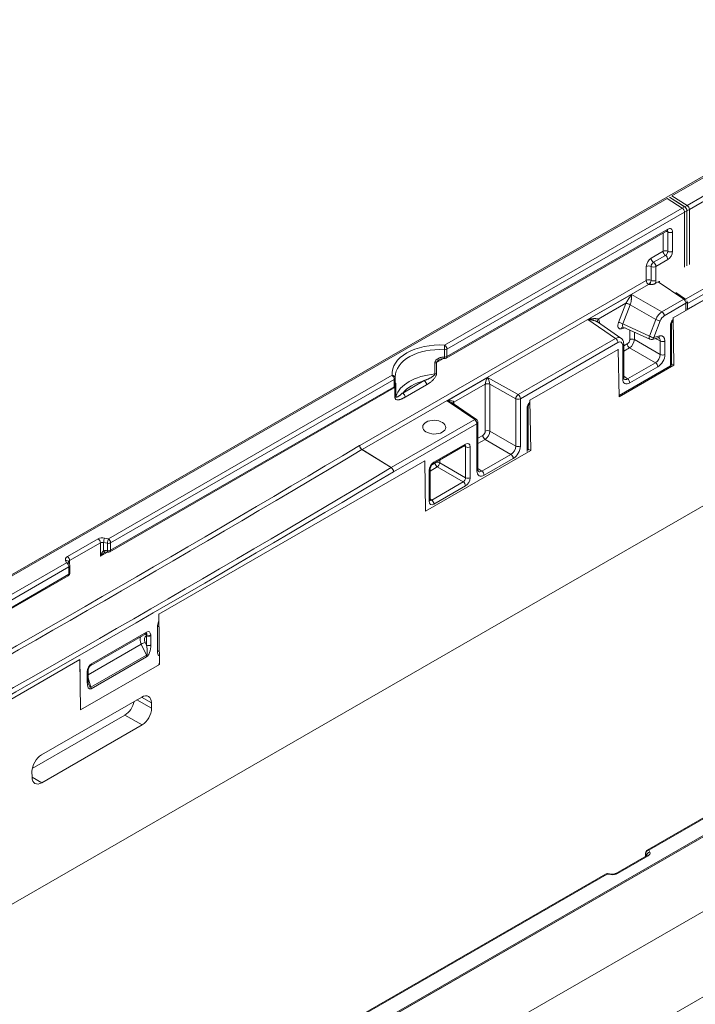
# Model space of a CAD drawing. Units: millimetres. Extents: x -8820 to 9071, y -8420 to 2324.
# Drawn here: x -8714 to -8582, y 317 to 509 of the extents above; entities that cross this region are included whole.
import ezdxf

# ---------------------------------------------------------------- set-up
doc = ezdxf.new("R2010")
doc.units = ezdxf.units.MM
doc.layers.add('SICHTBAR', color=7, linetype='Continuous', lineweight=0)

msp = doc.modelspace()

# ---------------------------------------------------------------- linework, layer by layer
at = {"layer": 'SICHTBAR', "color": 7, "lineweight": 0}
for p, q in [((-8353.71, 609.22), (-8820.41, 340.466)), ((-8820.401, 340.466), (-8353.71, 609.215)), ((-8353.939, 608.8), (-8586.351, 474.963)), ((-8353.939, 608.8), (-8586.351, 474.963)), ((-8805.772, 284.51), (-8343.749, 550.571)), ((-8708.395, 275.966), (-8241.704, 544.715)), ((-8241.695, 544.715), (-8708.395, 275.96)), ((-8241.695, 530.146), (-8708.395, 261.392)), ((-8253.195, 506.841), (-8692.237, 254.013)), ((-8536.95, 499.817), (-8583.386, 473.076)), ((-8582.944, 472.282), (-8536.507, 499.023)), ((-8587.293, 474.42), (-8819.705, 340.583)), ((-8587.293, 474.42), (-8819.705, 340.583)), ((-8587.293, 474.42), (-8584.329, 472.533)), ((-8587.293, 474.42), (-8584.329, 472.533)), ((-8586.817, 474.694), (-8586.827, 474.689)), ((-8586.827, 474.689), (-8583.862, 472.802)), ((-8586.817, 474.694), (-8583.853, 472.807)), ((-8586.817, 474.683), (-8586.817, 474.694)), ((-8586.351, 474.963), (-8583.386, 473.076)), ((-8586.351, 474.963), (-8583.386, 473.076)), ((-8583.386, 473.076), (-8583.853, 472.807)), ((-8584.329, 472.533), (-8630.765, 445.792)), ((-8630.323, 444.999), (-8583.887, 471.74)), ((-8583.862, 472.802), (-8584.329, 472.533)), ((-8583.887, 471.74), (-8583.42, 472.008)), ((-8583.887, 471.74), (-8583.887, 460.981)), ((-8583.887, 471.74), (-8583.887, 460.981)), ((-8583.42, 472.008), (-8583.42, 461.25)), ((-8583.411, 472.014), (-8582.944, 472.282)), ((-8583.411, 472.014), (-8583.411, 461.255)), ((-8582.944, 472.282), (-8582.944, 461.524)), ((-8582.944, 461.524), (-8582.944, 472.282)), ((-8587.291, 468.115), (-8630.46, 443.256)), ((-8587.153, 468.418), (-8630.323, 443.559)), ((-8588.087, 467.657), (-8588.087, 464.1)), ((-8587.153, 464.1), (-8587.153, 467.877)), ((-8586.22, 464.1), (-8586.22, 467.877)), ((-8588.087, 464.1), (-8590.42, 462.756)), ((-8589.954, 461.948), (-8587.62, 463.291)), ((-8589.487, 461.139), (-8587.153, 462.483)), ((-8591.354, 461.139), (-8591.354, 458.423)), ((-8590.42, 458.423), (-8590.42, 461.139)), ((-8589.487, 458.423), (-8589.487, 461.139)), ((-8586.089, 451.119), (-8569.212, 460.838)), ((-8583.669, 454.74), (-8572.656, 461.082)), ((-8572.083, 460.364), (-8583.284, 453.914)), ((-8591.354, 458.423), (-8647.352, 426.175)), ((-8589.02, 458.133), (-8589.621, 457.787)), ((-8589.02, 458.133), (-8584.051, 454.744)), ((-8583.284, 452.773), (-8572.083, 459.223)), ((-8646.902, 425.377), (-8590.903, 457.624)), ((-8590.903, 457.624), (-8590.871, 457.604)), ((-8585.568, 456.036), (-8583.696, 454.759)), ((-8594.218, 455.677), (-8602.747, 450.765)), ((-8600.746, 450.859), (-8595.329, 453.979)), ((-8595.347, 453.933), (-8596.794, 450.203)), ((-8594.218, 455.677), (-8588.294, 452.3)), ((-8584.051, 454.744), (-8588.294, 452.3)), ((-8587.844, 451.502), (-8583.601, 453.945)), ((-8583.601, 453.945), (-8583.601, 452.59)), ((-8583.284, 453.914), (-8583.284, 452.773)), ((-8595.948, 449.911), (-8594.501, 453.641)), ((-8594.501, 453.641), (-8589.498, 450.789)), ((-8583.408, 452.844), (-8583.284, 452.773)), ((-8602.747, 450.765), (-8597.352, 447.085)), ((-8600.921, 450.294), (-8596.309, 447.147)), ((-8589.498, 450.789), (-8590.756, 447.545)), ((-8589.91, 447.253), (-8588.652, 450.498)), ((-8586.089, 451.119), (-8586.122, 451.138)), ((-8585.951, 441.867), (-8586.089, 451.119)), ((-8596.228, 448.949), (-8595.515, 449.138)), ((-8590.756, 447.545), (-8595.948, 449.911)), ((-8595.867, 449.299), (-8590.651, 446.921)), ((-8594.597, 448.72), (-8594.597, 446.837)), ((-8593.688, 446.851), (-8593.688, 448.306)), ((-8586.635, 449.529), (-8586.635, 441.703)), ((-8586.441, 449.798), (-8586.441, 441.972)), ((-8597.352, 447.085), (-8616.404, 436.113)), ((-8615.954, 435.315), (-8596.901, 446.286)), ((-8588.627, 443.935), (-8593.688, 446.851)), ((-8589.052, 447.192), (-8590.207, 446.884)), ((-8588.755, 447.561), (-8589.91, 447.253)), ((-8589.603, 447.045), (-8588.627, 446.582)), ((-8588.627, 446.582), (-8588.627, 443.935)), ((-8587.719, 443.949), (-8587.719, 446.596)), ((-8630.815, 444.888), (-8630.815, 443.448)), ((-8630.323, 443.559), (-8630.323, 444.999)), ((-8614.091, 434.994), (-8596.823, 444.938)), ((-8596.823, 444.938), (-8596.856, 444.957)), ((-8596.823, 444.938), (-8596.685, 435.686)), ((-8595.968, 445.745), (-8595.968, 439.199)), ((-8595.063, 446.03), (-8595.775, 445.62)), ((-8595.775, 446.014), (-8595.775, 439.467)), ((-8595.775, 444.572), (-8594.62, 445.237)), ((-8594.62, 445.237), (-8589.559, 442.321)), ((-8632.675, 442.3), (-8632.675, 440.142)), ((-8632.316, 442.407), (-8631.006, 443.162)), ((-8632.316, 440.248), (-8632.316, 442.407)), ((-8589.559, 442.321), (-8595.012, 439.181)), ((-8586.635, 441.703), (-8596.688, 435.914)), ((-8596.685, 435.686), (-8585.951, 441.867)), ((-8594.57, 438.387), (-8589.117, 441.527)), ((-8585.951, 441.867), (-8586.441, 442.149)), ((-8641.031, 439.881), (-8696.46, 407.961)), ((-8696.017, 407.168), (-8640.589, 439.087)), ((-8640.589, 439.087), (-8640.589, 437.647)), ((-8640.397, 439.397), (-8640.402, 439.582)), ((-8640.395, 437.916), (-8640.395, 439.356)), ((-8634.76, 438.839), (-8638.951, 436.425)), ((-8622.396, 439.45), (-8630.282, 434.909)), ((-8622.396, 439.45), (-8616.404, 436.113)), ((-8595.012, 439.181), (-8595.775, 439.717)), ((-8640.726, 437.344), (-8696.155, 405.425)), ((-8640.589, 437.647), (-8696.017, 405.728)), ((-8640.462, 437.627), (-8640.462, 435.558)), ((-8640.278, 435.764), (-8640.278, 437.922)), ((-8638.485, 435.617), (-8634.294, 438.03)), ((-8628.946, 434.62), (-8622.831, 438.142)), ((-8622.831, 438.106), (-8622.831, 428.959)), ((-8621.923, 428.973), (-8621.923, 438.119)), ((-8621.923, 438.119), (-8616.862, 435.301)), ((-8630.282, 434.909), (-8624.887, 431.228)), ((-8616.862, 435.301), (-8616.862, 426.057)), ((-8615.954, 426.071), (-8615.954, 435.315)), ((-8614.091, 434.994), (-8614.123, 435.013)), ((-8613.944, 425.198), (-8614.091, 434.994)), ((-8629.31, 434.503), (-8624.531, 431.244)), ((-8628.946, 434.255), (-8628.946, 434.584)), ((-8614.636, 433.404), (-8614.636, 425.006)), ((-8614.443, 433.673), (-8614.443, 425.274)), ((-8624.887, 431.228), (-8641.174, 421.849)), ((-8640.724, 421.051), (-8624.436, 430.43)), ((-8624.436, 430.43), (-8624.436, 421.186)), ((-8624.243, 430.698), (-8624.243, 421.455)), ((-8616.862, 426.057), (-8621.923, 428.973)), ((-8623.297, 428.152), (-8624.243, 427.607)), ((-8624.243, 426.559), (-8622.855, 427.359)), ((-8622.855, 427.359), (-8617.794, 424.443)), ((-8646.91, 425.372), (-8646.902, 425.377)), ((-8646.91, 425.372), (-8641.182, 421.844)), ((-8641.174, 421.849), (-8646.902, 425.377)), ((-8634.479, 413.373), (-8613.944, 425.198)), ((-8632.976, 422.617), (-8626.824, 426.16)), ((-8626.686, 426.463), (-8632.838, 422.92)), ((-8626.994, 426.061), (-8626.662, 425.908)), ((-8626.662, 425.908), (-8626.662, 419.875)), ((-8625.754, 419.888), (-8625.754, 425.922)), ((-8613.944, 425.198), (-8614.443, 425.485)), ((-8686.623, 393.226), (-8634.625, 423.169)), ((-8634.625, 423.169), (-8634.658, 423.188)), ((-8634.625, 423.169), (-8634.479, 413.373)), ((-8631.724, 422.79), (-8631.724, 423.338)), ((-8617.794, 424.443), (-8623.481, 421.168)), ((-8623.038, 420.375), (-8617.352, 423.649)), ((-8633.77, 421.306), (-8633.77, 415.272)), ((-8633.577, 421.184), (-8632.19, 421.983)), ((-8633.577, 415.541), (-8633.577, 421.575)), ((-8632.632, 422.777), (-8633.156, 422.475)), ((-8632.632, 422.815), (-8632.632, 422.777)), ((-8632.19, 421.983), (-8627.128, 419.068)), ((-8626.662, 419.875), (-8631.724, 422.79)), ((-8623.481, 421.168), (-8624.243, 421.705)), ((-8627.128, 419.068), (-8633.28, 415.525)), ((-8632.838, 414.731), (-8626.686, 418.274)), ((-8633.28, 415.525), (-8633.577, 415.733)), ((-8708.166, 276.352), (-8475.754, 410.189)), ((-8475.754, 410.189), (-8708.166, 276.352)), ((-8698.471, 407.935), (-8704.465, 404.483)), ((-8696.46, 407.961), (-8697.196, 408.103)), ((-8704.023, 403.689), (-8698.028, 407.141)), ((-8698.028, 404.566), (-8698.028, 407.141)), ((-8697.391, 407.211), (-8696.655, 407.069)), ((-8697.391, 405.599), (-8697.391, 407.211)), ((-8696.655, 407.069), (-8696.655, 405.63)), ((-8696.017, 405.728), (-8696.017, 407.168)), ((-8698.028, 404.566), (-8696.66, 405.354)), ((-8704.61, 403.268), (-8760.039, 371.349)), ((-8759.596, 370.555), (-8704.168, 402.474)), ((-8704.807, 403.72), (-8704.61, 403.268)), ((-8704.029, 403.007), (-8704.227, 403.459)), ((-8704.168, 402.474), (-8704.168, 401.034)), ((-8704.023, 402.992), (-8704.023, 403.689)), ((-8703.974, 401.303), (-8703.974, 402.743)), ((-8704.305, 400.731), (-8759.734, 368.812)), ((-8704.168, 401.034), (-8759.596, 369.115)), ((-8686.623, 393.226), (-8686.656, 393.245)), ((-8686.476, 383.429), (-8686.623, 393.226)), ((-8686.846, 390.743), (-8686.846, 385.933)), ((-8699.908, 383.227), (-8689.164, 389.414)), ((-8689.027, 389.717), (-8699.771, 383.531)), ((-8689.019, 388.976), (-8689.019, 387.169)), ((-8688.174, 387.211), (-8688.174, 389.019)), ((-8700.431, 381.382), (-8690.056, 387.357)), ((-8690.056, 387.357), (-8689.041, 385.22)), ((-8689.019, 387.169), (-8689.274, 387.705)), ((-8689.041, 385.22), (-8699.881, 378.977)), ((-8699.819, 378.671), (-8688.979, 384.914)), ((-8754.022, 354.414), (-8702.024, 384.357)), ((-8702.024, 384.357), (-8702.056, 384.376)), ((-8702.024, 384.357), (-8701.877, 374.56)), ((-8701.877, 374.56), (-8686.476, 383.429)), ((-8686.476, 383.429), (-8686.656, 383.532)), ((-8701.952, 379.545), (-8701.952, 382.044)), ((-8700.624, 381.849), (-8700.624, 380.041)), ((-8700.427, 382.218), (-8700.431, 382.118)), ((-8700.431, 380.31), (-8700.431, 382.118)), ((-8699.881, 378.977), (-8700.431, 380.765)), ((-8535.726, 379.083), (-8591.155, 347.164)), ((-8590.85, 347.145), (-8535.421, 379.064)), ((-8709.551, 365.75), (-8689.95, 377.037)), ((-8688.05, 375.935), (-8689.957, 377.033)), ((-8688.034, 374.847), (-8690.894, 376.494)), ((-8688.05, 375.935), (-8688.034, 374.847)), ((-8711.328, 363.106), (-8693.227, 373.529)), ((-8689.868, 371.595), (-8693.227, 373.529)), ((-8689.868, 371.595), (-8709.469, 360.307)), ((-8711.368, 361.409), (-8711.385, 362.498)), ((-8709.469, 360.307), (-8711.368, 361.401)), ((-8591.485, 345.955), (-8591.485, 346.592)), ((-8591.463, 345.968), (-8591.463, 346.493)), ((-8591.463, 346.493), (-8591.266, 346.098)), ((-8590.652, 346.749), (-8590.85, 347.145)), ((-8591.299, 346.062), (-8597.294, 342.61)), ((-8596.989, 342.591), (-8590.994, 346.043)), ((-8591.266, 346.098), (-8591.266, 346.083)), ((-8599.305, 342.47), (-8654.734, 310.551)), ((-8654.429, 310.532), (-8599, 342.451)), ((-8599, 342.451), (-8598.264, 342.366)), ((-8598.163, 342.469), (-8598.9, 342.554))]:
    msp.add_line(p, q, dxfattribs=at)
at = {"layer": 'SICHTBAR', "color": 7, "lineweight": 0, "flags": 128}
for points in [[(-8587.199, 468.154), (-8587.205, 468.153), (-8587.224, 468.147), (-8587.291, 468.115)], [(-8589.621, 457.787), (-8589.658, 457.767), (-8589.697, 457.748), (-8589.74, 457.729), (-8589.785, 457.712), (-8589.835, 457.695), (-8589.888, 457.68), (-8589.944, 457.665), (-8590.001, 457.652), (-8590.058, 457.642), (-8590.116, 457.632), (-8590.173, 457.625), (-8590.229, 457.619), (-8590.285, 457.613), (-8590.34, 457.61), (-8590.393, 457.607), (-8590.446, 457.604), (-8590.498, 457.603), (-8590.551, 457.602), (-8590.604, 457.601), (-8590.657, 457.601), (-8590.71, 457.602), (-8590.763, 457.602), (-8590.817, 457.603), (-8590.871, 457.604)], [(-8594.218, 455.677), (-8594.264, 455.619), (-8594.309, 455.559), (-8594.355, 455.497), (-8594.401, 455.434), (-8594.447, 455.37), (-8594.493, 455.304), (-8594.539, 455.237), (-8594.585, 455.169), (-8594.631, 455.099), (-8594.678, 455.028), (-8594.724, 454.956), (-8594.77, 454.884), (-8594.817, 454.81), (-8594.863, 454.735), (-8594.91, 454.659), (-8594.957, 454.583), (-8595.003, 454.506), (-8595.05, 454.429), (-8595.096, 454.352), (-8595.143, 454.276), (-8595.19, 454.2), (-8595.236, 454.124), (-8595.283, 454.051), (-8595.329, 453.979)], [(-8594.487, 453.676), (-8594.455, 453.763), (-8594.426, 453.853), (-8594.4, 453.945), (-8594.377, 454.038), (-8594.356, 454.131), (-8594.338, 454.225), (-8594.322, 454.318), (-8594.308, 454.41), (-8594.295, 454.502), (-8594.284, 454.593), (-8594.274, 454.682), (-8594.266, 454.769), (-8594.258, 454.856), (-8594.252, 454.94), (-8594.246, 455.023), (-8594.241, 455.104), (-8594.237, 455.183), (-8594.233, 455.26), (-8594.23, 455.335), (-8594.227, 455.408), (-8594.224, 455.479), (-8594.222, 455.547), (-8594.22, 455.613), (-8594.218, 455.677)], [(-8600.746, 450.859), (-8600.795, 450.876), (-8600.849, 450.892), (-8600.91, 450.905), (-8600.974, 450.917), (-8601.043, 450.927), (-8601.116, 450.935), (-8601.192, 450.941), (-8601.271, 450.946), (-8601.353, 450.948), (-8601.437, 450.948), (-8601.523, 450.947), (-8601.611, 450.943), (-8601.701, 450.938), (-8601.792, 450.931), (-8601.884, 450.922), (-8601.978, 450.911), (-8602.072, 450.899), (-8602.167, 450.885), (-8602.263, 450.869), (-8602.359, 450.852), (-8602.456, 450.832), (-8602.553, 450.812), (-8602.65, 450.789), (-8602.747, 450.765)], [(-8602.747, 450.765), (-8602.661, 450.763), (-8602.576, 450.76), (-8602.491, 450.755), (-8602.406, 450.748), (-8602.321, 450.74), (-8602.237, 450.73), (-8602.153, 450.718), (-8602.07, 450.705), (-8601.987, 450.69), (-8601.905, 450.674), (-8601.825, 450.656), (-8601.745, 450.637), (-8601.666, 450.616), (-8601.588, 450.594), (-8601.512, 450.57), (-8601.438, 450.545), (-8601.365, 450.518), (-8601.294, 450.49), (-8601.225, 450.46), (-8601.159, 450.429), (-8601.095, 450.397), (-8601.034, 450.364), (-8600.976, 450.329), (-8600.921, 450.294)], [(-8586.209, 450.465), (-8586.262, 450.377), (-8586.31, 450.286), (-8586.351, 450.194), (-8586.385, 450.103), (-8586.411, 450.015), (-8586.428, 449.933), (-8586.438, 449.86), (-8586.441, 449.798)], [(-8595.867, 449.299), (-8595.92, 449.315), (-8595.941, 449.316)], [(-8596.309, 447.147), (-8596.172, 447.037), (-8596.056, 446.91), (-8595.962, 446.77), (-8595.89, 446.624), (-8595.837, 446.473), (-8595.801, 446.321), (-8595.781, 446.167), (-8595.775, 446.014)], [(-8588.926, 447.201), (-8588.931, 447.203), (-8588.95, 447.205), (-8588.99, 447.204), (-8589.052, 447.192)], [(-8630.815, 443.448), (-8630.916, 443.448), (-8631.017, 443.443), (-8631.118, 443.434), (-8631.219, 443.421), (-8631.319, 443.403), (-8631.418, 443.382), (-8631.516, 443.356), (-8631.613, 443.327), (-8631.708, 443.293), (-8631.802, 443.255), (-8631.894, 443.214), (-8631.983, 443.168), (-8632.07, 443.118), (-8632.155, 443.065), (-8632.236, 443.006), (-8632.314, 442.944), (-8632.387, 442.877), (-8632.454, 442.806), (-8632.516, 442.73), (-8632.569, 442.65), (-8632.614, 442.566), (-8632.647, 442.479), (-8632.668, 442.39), (-8632.675, 442.3)], [(-8632.316, 442.407), (-8632.315, 442.427), (-8632.312, 442.448), (-8632.305, 442.47), (-8632.297, 442.492), (-8632.286, 442.514), (-8632.274, 442.536), (-8632.259, 442.559), (-8632.242, 442.581), (-8632.224, 442.604), (-8632.204, 442.627), (-8632.183, 442.649), (-8632.161, 442.671), (-8632.137, 442.693), (-8632.112, 442.715), (-8632.086, 442.736), (-8632.06, 442.758), (-8632.032, 442.779), (-8632.004, 442.799), (-8631.975, 442.82), (-8631.945, 442.84), (-8631.915, 442.859), (-8631.884, 442.879), (-8631.852, 442.898), (-8631.82, 442.916)], [(-8630.804, 443.168), (-8631.072, 443.155), (-8631.338, 443.107), (-8631.592, 443.026), (-8631.82, 442.917)], [(-8632.675, 440.142), (-8632.684, 440.082), (-8632.71, 440.017), (-8632.752, 439.951), (-8632.807, 439.884), (-8632.872, 439.818), (-8632.945, 439.754), (-8633.025, 439.691), (-8633.11, 439.631), (-8633.2, 439.572), (-8633.293, 439.515), (-8633.389, 439.46), (-8633.487, 439.406), (-8633.588, 439.354), (-8633.69, 439.303), (-8633.794, 439.253), (-8633.899, 439.204), (-8634.004, 439.157), (-8634.11, 439.11), (-8634.217, 439.064), (-8634.325, 439.018), (-8634.433, 438.973), (-8634.542, 438.928), (-8634.651, 438.883), (-8634.76, 438.839)], [(-8634.294, 438.03), (-8634.194, 438.088), (-8634.095, 438.148), (-8633.996, 438.209), (-8633.896, 438.273), (-8633.797, 438.339), (-8633.698, 438.407), (-8633.6, 438.477), (-8633.502, 438.551), (-8633.404, 438.627), (-8633.306, 438.708), (-8633.209, 438.792), (-8633.113, 438.879), (-8633.019, 438.971), (-8632.926, 439.068), (-8632.836, 439.168), (-8632.749, 439.274), (-8632.665, 439.385), (-8632.586, 439.5), (-8632.513, 439.621), (-8632.449, 439.746), (-8632.394, 439.873), (-8632.352, 440.002), (-8632.326, 440.128), (-8632.316, 440.248)], [(-8595.775, 439.467), (-8595.771, 439.377), (-8595.762, 439.3), (-8595.748, 439.238), (-8595.731, 439.191), (-8595.716, 439.159), (-8595.704, 439.141), (-8595.695, 439.131)], [(-8640.278, 437.922), (-8640.278, 437.983), (-8640.28, 438.039), (-8640.283, 438.091), (-8640.286, 438.136), (-8640.291, 438.177), (-8640.296, 438.213), (-8640.302, 438.244), (-8640.308, 438.27), (-8640.315, 438.292), (-8640.321, 438.31), (-8640.328, 438.324), (-8640.335, 438.334), (-8640.341, 438.342), (-8640.348, 438.346), (-8640.354, 438.347), (-8640.36, 438.345), (-8640.366, 438.341), (-8640.371, 438.334), (-8640.376, 438.325), (-8640.381, 438.314), (-8640.385, 438.3), (-8640.389, 438.284), (-8640.392, 438.266), (-8640.395, 438.245)], [(-8640.462, 435.558), (-8640.453, 435.451), (-8640.427, 435.358), (-8640.387, 435.28), (-8640.333, 435.215), (-8640.269, 435.164), (-8640.196, 435.125), (-8640.116, 435.097), (-8640.032, 435.082), (-8639.944, 435.076), (-8639.854, 435.079), (-8639.762, 435.089), (-8639.668, 435.105), (-8639.573, 435.127), (-8639.477, 435.155), (-8639.38, 435.187), (-8639.282, 435.223), (-8639.183, 435.263), (-8639.084, 435.306), (-8638.984, 435.352), (-8638.884, 435.401), (-8638.784, 435.452), (-8638.684, 435.506), (-8638.584, 435.561), (-8638.485, 435.617)], [(-8638.951, 436.425), (-8639.028, 436.363), (-8639.104, 436.301), (-8639.179, 436.24), (-8639.252, 436.18), (-8639.325, 436.122), (-8639.396, 436.066), (-8639.465, 436.011), (-8639.534, 435.959), (-8639.6, 435.909), (-8639.666, 435.861), (-8639.729, 435.817), (-8639.791, 435.775), (-8639.851, 435.738), (-8639.91, 435.704), (-8639.966, 435.676), (-8640.02, 435.652), (-8640.072, 435.634), (-8640.12, 435.625), (-8640.164, 435.623), (-8640.202, 435.63), (-8640.234, 435.647), (-8640.257, 435.674), (-8640.272, 435.713), (-8640.278, 435.764)], [(-8614.21, 434.34), (-8614.264, 434.252), (-8614.312, 434.161), (-8614.353, 434.069), (-8614.387, 433.978), (-8614.412, 433.89), (-8614.43, 433.809), (-8614.44, 433.735), (-8614.443, 433.673)], [(-8647.352, 426.175), (-8647.353, 426.175), (-8647.354, 426.175), (-8647.354, 426.174), (-8647.355, 426.174), (-8647.356, 426.173), (-8647.356, 426.173), (-8647.357, 426.173), (-8647.358, 426.172), (-8647.358, 426.172), (-8647.359, 426.172), (-8647.36, 426.171), (-8647.36, 426.171), (-8647.361, 426.17), (-8647.362, 426.17), (-8647.362, 426.17), (-8647.363, 426.169), (-8647.364, 426.169), (-8647.364, 426.168), (-8647.365, 426.168), (-8647.366, 426.168), (-8647.366, 426.167), (-8647.367, 426.167), (-8647.368, 426.166), (-8647.368, 426.166)], [(-8626.824, 426.16), (-8626.757, 426.192), (-8626.738, 426.197), (-8626.732, 426.198)], [(-8633.577, 421.575), (-8633.567, 421.693), (-8633.533, 421.84), (-8633.474, 422.002), (-8633.393, 422.164), (-8633.293, 422.316), (-8633.183, 422.447), (-8633.073, 422.55), (-8632.976, 422.617)], [(-8624.243, 421.455), (-8624.24, 421.365), (-8624.23, 421.288), (-8624.216, 421.226), (-8624.2, 421.179), (-8624.184, 421.147), (-8624.172, 421.128), (-8624.163, 421.118)], [(-8633.577, 415.541), (-8633.575, 415.498), (-8633.571, 415.466), (-8633.567, 415.447), (-8633.564, 415.44)], [(-8697.23, 405.25), (-8697.13, 405.3), (-8697.049, 405.328)], [(-8697.049, 405.328), (-8696.95, 405.349), (-8696.837, 405.359), (-8696.714, 405.358), (-8696.585, 405.344)], [(-8689.126, 389.432), (-8689.137, 389.428), (-8689.164, 389.414)], [(-8688.989, 389.06), (-8688.99, 389.056), (-8688.991, 389.053), (-8688.992, 389.05), (-8688.993, 389.046), (-8688.994, 389.043), (-8688.995, 389.04), (-8688.996, 389.036), (-8688.997, 389.033), (-8688.999, 389.03), (-8689, 389.026), (-8689.001, 389.023), (-8689.002, 389.019), (-8689.004, 389.016), (-8689.005, 389.012), (-8689.006, 389.009), (-8689.007, 389.005), (-8689.009, 389.002), (-8689.01, 388.998), (-8689.012, 388.994), (-8689.013, 388.991), (-8689.014, 388.987), (-8689.016, 388.984), (-8689.017, 388.98), (-8689.019, 388.976)], [(-8688.174, 389.019), (-8688.174, 389.025), (-8688.174, 389.031), (-8688.174, 389.037), (-8688.174, 389.043), (-8688.174, 389.049), (-8688.174, 389.056), (-8688.174, 389.062), (-8688.174, 389.068), (-8688.174, 389.074), (-8688.175, 389.08), (-8688.175, 389.086), (-8688.175, 389.092), (-8688.175, 389.098), (-8688.176, 389.104), (-8688.176, 389.11), (-8688.176, 389.116), (-8688.176, 389.122), (-8688.177, 389.128), (-8688.177, 389.133), (-8688.178, 389.139), (-8688.178, 389.145), (-8688.178, 389.151), (-8688.179, 389.157), (-8688.179, 389.163)], [(-8699.908, 383.227), (-8699.977, 383.179), (-8700.061, 383.099), (-8700.148, 382.99), (-8700.232, 382.857), (-8700.306, 382.705), (-8700.365, 382.542), (-8700.405, 382.377), (-8700.427, 382.218)], [(-8700.618, 382), (-8700.619, 381.993), (-8700.619, 381.987), (-8700.62, 381.981), (-8700.62, 381.974), (-8700.621, 381.968), (-8700.621, 381.962), (-8700.621, 381.955), (-8700.622, 381.949), (-8700.622, 381.943), (-8700.622, 381.936), (-8700.622, 381.93), (-8700.623, 381.924), (-8700.623, 381.917), (-8700.623, 381.911), (-8700.623, 381.905), (-8700.623, 381.899), (-8700.624, 381.892), (-8700.624, 381.886), (-8700.624, 381.88), (-8700.624, 381.874), (-8700.624, 381.868), (-8700.624, 381.861), (-8700.624, 381.855), (-8700.624, 381.849)], [(-8700.431, 380.31), (-8700.425, 380.092), (-8700.407, 379.896), (-8700.38, 379.728), (-8700.346, 379.595)], [(-8591.299, 346.062), (-8591.261, 346.086), (-8591.234, 346.106), (-8591.218, 346.121), (-8591.213, 346.126)], [(-8598.163, 342.469), (-8598.043, 342.459), (-8597.918, 342.458), (-8597.793, 342.467), (-8597.671, 342.484), (-8597.557, 342.508), (-8597.453, 342.539), (-8597.365, 342.574), (-8597.294, 342.61)]]:
    msp.add_lwpolyline(points, dxfattribs=at)
at = {"layer": 'SICHTBAR', "color": 7, "lineweight": 0}
for centre, start, end in [((-8584.068, 454.214), 45.33373, 55.69948), ((-8590.377, 447.522), 245.50015, 284.8991), ((-8630.79, 443.827), 268.75784, 299.93599), ((-8587.101, 441.972), 355.67801, 0), ((-8641.055, 439.356), 0, 3.54787), ((-8641.055, 437.916), 299.93599, 0), ((-8624.903, 430.698), 0, 55.69948), ((-8696.484, 405.997), 261.22834, 299.93599), ((-8704.634, 402.743), 0, 23.56698), ((-8704.634, 401.303), 299.93599, 0), ((-8590.825, 346.592), 119.93599, 180), ((-8598.976, 341.898), 83.38964, 119.93599)]:
    msp.add_arc(centre, 0.66, start, end, dxfattribs=at)
for centre, major_axis, ratio, start_param, end_param in [((-8583.411, 472.551), (-0.329, 0.572), 0.5780931, 3.9289245, 5.447361), ((-8583.411, 472.551), (0.329, -0.572), 0.5780931, 0.7873319, 2.3057683), ((-8584.353, 472.008), (0.329, -0.572), 0.5780931, 0.7873319, 2.3057683), ((-8584.353, 472.008), (-0.329, 0.572), 0.5780931, 3.9289245, 5.447361), ((-8583.887, 472.277), (-0.329, 0.572), 0.5780931, 3.9289245, 5.447361), ((-8583.877, 472.282), (0.329, -0.572), 0.5780931, 0.7873319, 2.3057683), ((-8587.62, 467.608), (-0.66, 0), 0.5758617, 3.9269908, 4.559033), ((-8587.62, 468.687), (0.329, -0.572), 0.5780931, 0, 0.7873319), ((-8587.62, 467.608), (0.329, 0.572), 0.5780931, 5.4958534, 6.1167544), ((-8587.153, 467.339), (0.659, 1.144), 0.5780931, 5.4958534, 7.0666498), ((-8586.687, 468.146), (0.66, 0), 0.5758617, 3.9269908, 5.4977871), ((-8587.62, 463.831), (0.66, 0), 0.5758617, 0.7853982, 2.3561945), ((-8587.62, 463.831), (-0.329, 0.572), 0.5780931, 0.7873319, 2.3581282), ((-8587.62, 463.831), (0.329, 0.572), 0.5780931, 3.9250571, 5.4958534), ((-8586.687, 464.369), (0.66, 0), 0.5758617, 3.9269908, 5.4977871), ((-8587.153, 463.562), (0.659, 1.144), 0.5780931, 3.9250571, 5.4958534), ((-8590.42, 461.677), (-0.659, -1.144), 0.5780931, 3.9250571, 5.4958534), ((-8589.954, 462.487), (-0.329, 0.572), 0.5780931, 0.7873319, 2.3581282), ((-8589.954, 461.408), (0.329, 0.572), 0.5780931, 0.7834645, 2.3542608), ((-8589.954, 461.408), (0.329, -0.572), 0.5780931, 0.7873319, 2.3581282), ((-8587.62, 462.752), (0.329, -0.572), 0.5780931, 0.7873319, 2.3581282), ((-8590.887, 460.871), (-0.66, 0), 0.5758617, 3.9269908, 5.4977871), ((-8589.954, 461.408), (-0.66, 0), 0.5758617, 0.7853982, 2.3561945), ((-8590.887, 458.154), (0.66, 0), 0.5758617, 0.7853982, 2.3561945), ((-8590.887, 458.154), (-0.329, 0.572), 0.5780931, 0.7873319, 2.3232216), ((-8590.887, 458.154), (0.346, 0.562), 0.5576437, 3.941978, 5.5127743), ((-8590.887, 458.154), (-0.311, -0.583), 0.5977291, 0.7628013, 2.3335976), ((-8589.954, 458.692), (0.66, 0), 0.5758617, 3.9269908, 5.4977871), ((-8590.42, 457.885), (0.658, 1.145), 0.5780915, 4.9513749, 5.4952429), ((-8589.021, 457.593), (0.33, 0.573), 0.5770396, 0.139734, 0.783319), ((-8593.728, 453.783), (-1.318, -2.288), 0.5789076, 4.9528887, 4.9721911), ((-8594.88, 453.664), (0.615, -0.239), 0.2096643, 0.9905679, 2.5090043), ((-8594.862, 453.71), (0.613, -0.246), 0.1943845, 0.9931057, 2.5113579), ((-8584.068, 454.214), (0.372, 0.545), 0.587117, 0, 0.8269466), ((-8584.068, 454.214), (-0.329, 0.572), 0.5780931, 3.9289245, 5.4648143), ((-8584.068, 454.214), (0.66, 0), 0.5758617, 5.4977871, 6.2455825), ((-8583.75, 454.183), (-0.329, 0.572), 0.5780931, 3.9289245, 4.82537), ((-8593.262, 453.514), (0.991, 1.714), 0.5939072, 1.8123721, 1.8316744), ((-8588.309, 450.691), (-0.986, -1.717), 0.5639056, 3.9249857, 4.9712164), ((-8588.311, 451.771), (0.329, -0.572), 0.5780931, 0.7873319, 2.3232216), ((-8600.279, 450.591), (-0.529, -0.395), 0.7917093, 5.0415914, 6.1978848), ((-8602.347, 448.82), (1.321, 2.291), 0.5770396, 5.5406171, 6.039576), ((-8595.982, 450.133), (-0.663, -1.146), 0.5765878, 4.9766525, 6.8056803), ((-8596.327, 449.934), (0.615, -0.239), 0.2096643, 0.9905679, 2.5090043), ((-8589.119, 450.766), (0.615, -0.239), 0.2096643, 4.1321605, 5.650597), ((-8587.843, 450.423), (0.659, 1.144), 0.5789076, 0.7843677, 1.8305984), ((-8585.7, 450.064), (-0.659, -1.144), 0.5796787, 4.3922144, 5.4944732), ((-8595.761, 448.68), (-0.17, 0.638), 0.707439, 0.0160001, 0.9578066), ((-8595.516, 449.864), (-0.393, -0.541), 0.5956501, 5.0414321, 6.4040938), ((-8587.101, 449.798), (0.66, 0), 0.5758617, 5.4977871, 6.2831853), ((-8597.37, 445.474), (1.032, 1.692), 0.5808753, 6.253731, 7.0806776), ((-8597.368, 446.555), (0.329, -0.572), 0.5780931, 0.7873319, 2.3232216), ((-8596.903, 445.205), (0.661, 1.146), 0.5770396, 5.4975345, 7.0665043), ((-8595.064, 446.57), (-0.329, -0.572), 0.5796787, 0.7848233, 2.3528806), ((-8594.597, 446.301), (0.659, 1.144), 0.5479399, 3.9264723, 5.4945296), ((-8594.13, 446.569), (0.66, 0), 0.5758617, 0.837758, 2.3561945), ((-8590.377, 447.522), (-0.274, -0.601), 0.5490547, 4.9205236, 6.2831853), ((-8590.377, 447.522), (0.615, -0.239), 0.2096643, 4.1321605, 5.650597), ((-8590.377, 447.522), (0.17, -0.638), 0.707439, 0, 0.9578066), ((-8589.222, 447.829), (0.17, -0.638), 0.707439, 0, 0.9578066), ((-8589.588, 446.054), (0.708, 1.121), 0.5785605, 5.5211386, 6.3531085), ((-8589.121, 445.785), (0.991, 1.719), 0.5768798, 5.4974752, 6.8043698), ((-8588.186, 446.865), (0.66, 0), 0.5758617, 3.9793507, 5.4977871), ((-8631.138, 439.807), (-9.896, 0.474), 0.6052807, 4.7037105, 6.3497779), ((-8631.162, 439.282), (9.235, -0.475), 0.6073075, 1.5644142, 3.172846), ((-8630.79, 445.267), (0.035, 0.659), 0.0086271, 0.6502056, 2.185406), ((-8630.79, 445.267), (0.66, 0), 0.5758617, 4.6747535, 5.4977871), ((-8630.79, 445.267), (0.329, -0.572), 0.5780931, 0.7873319, 2.3057683), ((-8596.435, 446.014), (0.66, 0), 0.5758617, 5.4977871, 6.2831853), ((-8594.596, 445.761), (0.329, -0.572), 0.5780931, 3.9289245, 5.447361), ((-8632.783, 442.675), (-0.66, 0), 0.5758617, 1.7352569, 2.3561945), ((-8630.79, 443.827), (-0.66, 0), 0.5758617, 1.5331608, 2.3561945), ((-8630.79, 443.827), (-0.014, -0.66), 0.0307616, 5.3263803, 6.2831853), ((-8630.79, 443.827), (0.329, -0.572), 0.5780931, 0, 0.7873319), ((-8589.588, 443.415), (-0.659, -1.144), 0.6114175, 0.7847541, 2.3528114), ((-8589.584, 441.796), (0.329, -0.572), 0.5780931, 0.7873319, 2.3057683), ((-8589.121, 443.146), (0.988, 1.716), 0.5796787, 3.926416, 5.4944732), ((-8588.186, 444.218), (0.66, 0), 0.5758617, 3.9793507, 5.4977871), ((-8587.101, 441.972), (0.66, 0), 0.5758617, 5.4977871, 6.2831853), ((-8587.101, 441.972), (-0.329, 0.572), 0.5780931, 3.867274, 3.9289245), ((-8641.055, 439.356), (0.659, 0.041), 0.794254, 0, 1.4845496), ((-8641.055, 439.356), (-0.329, 0.572), 0.5780931, 3.9289245, 5.447361), ((-8641.055, 439.356), (0.66, 0), 0.5758617, 5.4977871, 6.2831853), ((-8631.162, 434.893), (-9.24, 0), 0.5758617, 4.8768496, 6.1187247), ((-8631.162, 434.353), (8.58, 0), 0.5758617, 2.0035468, 2.7088422), ((-8634.76, 438.299), (0.329, -0.572), 0.5780931, 0.7873319, 2.3581282), ((-8632.783, 440.517), (0.66, 0), 0.5758617, 4.8768496, 5.4977871), ((-8622.412, 438.92), (-0.374, -0.955), 0.1990195, 4.2038081, 5.7396978), ((-8622.412, 438.92), (-0.428, 0.955), 0.2484767, 3.6498466, 5.1857364), ((-8596.435, 439.467), (0.66, 0), 0.5758617, 5.4977871, 6.2831853), ((-8594.566, 440.01), (-0.991, -1.721), 0.5765119, 5.4972335, 7.0652908), ((-8595.033, 440.279), (-0.611, -1.179), 0.5741135, 6.2051831, 7.0396061), ((-8595.037, 438.656), (0.329, -0.572), 0.5780931, 0.7873319, 2.3057683), ((-8641.055, 437.916), (0.329, -0.572), 0.5780931, 0, 0.7873319), ((-8641.055, 437.916), (0.66, 0), 0.5758617, 5.4977871, 6.2831853), ((-8640.929, 437.985), (0.66, 0), 0.5758617, 5.5969335, 6.1187247), ((-8622.364, 437.873), (-0.66, 0.019), 0.5564105, 3.9964275, 5.5137399), ((-8622.365, 437.837), (-0.66, 0), 0.5758617, 3.9793507, 5.4977871), ((-8621.897, 438.642), (-0.66, -1.144), 0.5791513, 5.4626193, 5.4956994), ((-8621.43, 438.373), (0.34, 0.566), 0.6314135, 2.3333093, 2.3663894), ((-8640.929, 435.826), (0.66, 0), 0.5758617, 5.4977871, 6.1187247), ((-8638.951, 435.886), (0.329, -0.572), 0.5780931, 0.7873319, 2.3581282), ((-8630.298, 434.379), (1.349, 0.268), 0.3771426, 6.2313013, 7.767191), ((-8630.298, 434.379), (1.321, -0.365), 0.3773591, 0.8355535, 1.6625001), ((-8628.48, 434.351), (-0.66, -0.019), 0.5946818, 5.4807423, 6.1497649), ((-8629.881, 434.044), (0.661, 1.146), 0.5770396, 5.4975345, 5.5306146), ((-8616.42, 435.583), (-0.321, -0.577), 0.5266437, 3.9180215, 5.4869913), ((-8616.42, 435.583), (-0.66, 0), 0.5758617, 0.837758, 2.3561945), ((-8616.42, 435.583), (0.329, -0.572), 0.5780931, 0.7873319, 2.3232216), ((-8613.701, 433.939), (-0.659, -1.144), 0.5796787, 4.3922144, 5.4944732), ((-8628.479, 434.316), (-0.66, 0), 0.5758617, 5.4977871, 6.1119066), ((-8615.103, 433.673), (0.66, 0), 0.5758617, 5.4977871, 6.2831853), ((-8624.903, 430.698), (0.372, 0.545), 0.587117, 0, 0.8269466), ((-8624.903, 430.698), (-0.329, 0.572), 0.5780931, 3.9289245, 5.4648143), ((-8624.903, 430.698), (0.66, 0), 0.5758617, 5.4977871, 6.2831853), ((-8623.299, 428.692), (-0.329, -0.572), 0.5796787, 0.7848233, 2.3528806), ((-8622.832, 428.423), (0.659, 1.144), 0.5479399, 3.9264723, 5.4945296), ((-8622.365, 428.691), (0.66, 0), 0.5758617, 0.837758, 2.3561945), ((-8622.831, 427.883), (0.329, -0.572), 0.5780931, 3.9289245, 5.447361), ((-8701.026, 3962.456), (-2177.748, -3781.72), 0.5780931, 0.7660749, 0.800854), ((-8700.575, 3962.197), (2178.077, 3782.292), 0.5780931, 3.9076676, 3.9424466), ((-8646.902, 425.897), (-0.338, 0.567), 0.5679923, 0.7787537, 2.3146434), ((-8646.886, 425.907), (-0.329, 0.572), 0.5780931, 0.7873319, 2.3232216), ((-8627.153, 426.732), (0.329, -0.572), 0.5780931, 0, 0.7873319), ((-8627.155, 425.65), (0.383, 0.546), 0.5704585, 5.547927, 6.2527332), ((-8626.689, 425.381), (0.661, 1.147), 0.5765119, 5.4972335, 7.0652908), ((-8626.221, 426.191), (-0.66, 0), 0.5758617, 0.837758, 2.3561945), ((-8617.822, 425.537), (-0.659, -1.144), 0.6114175, 0.7847541, 2.3528114), ((-8617.356, 425.268), (0.988, 1.716), 0.5796787, 3.926416, 5.4944732), ((-8616.42, 426.34), (0.66, 0), 0.5758617, 3.9793507, 5.4977871), ((-8617.818, 423.918), (0.329, -0.572), 0.5780931, 0.7873319, 2.3057683), ((-8694.849, 3958.899), (-2178.218, -3782.537), 0.5780931, 0.7660755, 0.8008534), ((-8641.19, 421.319), (0.346, 0.562), 0.5574682, 0.8002391, 0.8176174), ((-8641.19, 421.319), (-0.338, 0.567), 0.5679926, 3.9203466, 5.4562363), ((-8641.19, 421.319), (-0.329, 0.572), 0.5780931, 3.9289245, 5.4648143), ((-8632.836, 421.841), (-0.659, -1.144), 0.5796787, 3.926416, 5.4944732), ((-8634.237, 421.575), (0.66, 0), 0.5758617, 5.4977871, 6.2831853), ((-8633.305, 423.189), (0.329, -0.572), 0.5780931, 0, 0.7873319), ((-8632.165, 422.508), (0.66, 0), 0.5758617, 0.837758, 2.3561945), ((-8632.165, 422.508), (-0.329, 0.572), 0.5780931, 0.7873319, 2.3057683), ((-8632.165, 422.508), (0.329, 0.572), 0.5162011, 3.9265181, 5.4945753), ((-8624.903, 421.455), (0.66, 0), 0.5758617, 5.4977871, 6.2831853), ((-8623.035, 421.998), (-0.991, -1.721), 0.5765119, 5.4972335, 7.0652908), ((-8623.501, 422.267), (-0.611, -1.179), 0.5741135, 6.2051831, 7.0396061), ((-8623.505, 420.643), (0.329, -0.572), 0.5780931, 0.7873319, 2.3057683), ((-8694.399, 3958.64), (2178.547, 3783.109), 0.5780931, 3.9076682, 3.9424461), ((-8627.155, 419.622), (-0.329, -0.572), 0.6431563, 0.7846689, 2.3527261), ((-8626.689, 419.353), (0.659, 1.144), 0.5796787, 3.926416, 5.4944732), ((-8626.221, 420.157), (0.66, 0), 0.5758617, 3.9793507, 5.4977871), ((-8627.153, 418.543), (0.329, -0.572), 0.5780931, 0.7873319, 2.3057683), ((-8634.237, 415.541), (0.66, 0), 0.5758617, 5.4977871, 6.2831853), ((-8633.302, 416.082), (-0.28, -0.605), 0.5702351, 0.0305791, 0.7314924), ((-8633.305, 415), (0.329, -0.572), 0.5780931, 0.7873319, 2.3057683), ((-8632.836, 415.813), (-0.661, -1.147), 0.5765119, 5.4972335, 7.0652908), ((-8697.537, 407.341), (-1.319, 0.063), 0.6052807, 4.4795466, 5.5267442), ((-8698.495, 407.41), (-0.329, 0.572), 0.5780931, 3.9289245, 5.447361), ((-8697.22, 407.578), (0.125, 0.648), 0.1852697, 0.6636444, 2.2082697), ((-8696.484, 407.437), (0.125, 0.648), 0.1852697, 0.6636444, 2.2082697), ((-8696.484, 407.437), (0.329, -0.572), 0.5780931, 0.7873319, 2.3057683), ((-8697.562, 406.816), (0.659, -0.067), 0.6325672, 1.3730693, 2.4202668), ((-8696.484, 407.437), (0.66, 0), 0.5758617, 4.4505896, 5.4977871), ((-8703.532, 403.888), (-1.319, 0.063), 0.6052807, 5.5267442, 6.5739417), ((-8704.49, 403.958), (-0.329, 0.572), 0.5780931, 3.9289245, 5.447361), ((-8697.562, 404.297), (0.427, 1.365), 0.3686605, 0.4415468, 1.4887444), ((-8697.562, 404.297), (0.969, 1.051), 0.3687378, 0.866614, 1.6539459), ((-8696.655, 404.55), (-1.438, 0.455), 0.6988763, 4.9299901, 5.4535889), ((-8697.22, 405.966), (0.171, -0.637), 0.4467911, 5.2016258, 6.2831853), ((-8696.484, 405.997), (-0.66, 0), 0.5758617, 1.3089969, 2.3561945), ((-8696.484, 405.997), (-0.101, -0.652), 0.2115968, 5.3424611, 6.2831853), ((-8696.484, 405.997), (0.329, -0.572), 0.5780931, 0, 0.7873319), ((-8704.832, 403.195), (0.605, 0.264), 0.7627683, 0, 1.211277), ((-8704.634, 402.743), (0.605, 0.264), 0.7627683, 0, 1.211277), ((-8704.634, 402.743), (-0.329, 0.572), 0.5780931, 3.9289245, 5.447361), ((-8703.557, 403.364), (0.659, -0.067), 0.6325672, 2.4202668, 3.1369007), ((-8704.634, 402.743), (0.66, 0), 0.5758617, 5.4977871, 6.2831853), ((-8704.634, 401.303), (0.329, -0.572), 0.5780931, 0, 0.7873319), ((-8704.634, 401.303), (0.66, 0), 0.5758617, 5.4977871, 6.2831853), ((-8684.977, 391.814), (-1.317, -2.288), 0.5796787, 5.0394794, 5.4944732), ((-8687.313, 391.012), (0.66, 0), 0.5758617, 5.4977871, 5.9175058), ((-8688.701, 387.55), (1.183, -1.597), 0.6410348, 3.4365144, 4.3785899), ((-8688.323, 387.861), (-0.865, 1.014), 0.6674263, 6.0630263, 7.4706555), ((-8689.331, 388.688), (-0.181, 0.635), 0.7129493, 5.1236201, 5.8862645), ((-8689.494, 389.986), (0.329, -0.572), 0.5780931, 0, 0.7873319), ((-8689.588, 388.614), (0.597, 0.807), 0.3081483, 5.5040687, 6.6636339), ((-8689.121, 388.346), (0.6, 1.444), 0.508518, 5.5075218, 6.8682915), ((-8688.64, 389.288), (-0.66, 0), 0.5758617, 0.9599311, 2.3561945), ((-8688.646, 389.432), (0.658, 0.056), 0.6272216, 4.1122745, 5.4467665), ((-8689.652, 387.394), (0.596, 0.283), 0.259624, 0.7663008, 2.1861407), ((-8689.588, 387.259), (0.525, -2.047), 0.2518102, 0.0424612, 1.4623011), ((-8688.64, 387.48), (0.66, 0), 0.5758617, 4.1015237, 5.4977871), ((-8689.121, 386.99), (-0.121, -2.145), 0.4383288, 0.2789888, 1.6988287), ((-8689.446, 385.182), (0.329, -0.572), 0.5780931, 0.7873319, 1.3109306), ((-8687.313, 386.202), (0.66, 0), 0.5758617, 5.4977871, 5.9175058), ((-8684.977, 387.015), (-1.321, -2.294), 0.5765119, 5.4972335, 5.9522274), ((-8699.676, 382.268), (-0.468, -1.345), 0.6129251, 3.7578814, 5.1186511), ((-8700.237, 383.799), (0.329, -0.572), 0.5780931, 0, 0.7873319), ((-8703.821, 380.962), (1.321, 2.294), 0.5765119, 5.4972335, 5.7146189), ((-8702.419, 382.313), (0.66, 0), 0.5758617, 5.4211443, 5.4977871), ((-8701.091, 382.118), (0.66, 0), 0.5758617, 5.4977871, 6.2831853), ((-8701.085, 382.268), (0.658, -0.051), 0.5194913, 5.5401217, 6.2831853), ((-8701.091, 380.31), (0.66, 0), 0.5758617, 5.4977871, 6.2831853), ((-8699.676, 380.912), (-0.416, -2.299), 0.3704123, 5.1665738, 6.5864138), ((-8700.143, 381.181), (0.202, -2.227), 0.2160379, 5.484869, 6.4098615), ((-8700.286, 378.94), (-0.329, 0.572), 0.5780931, 3.9289245, 4.4525233), ((-8689.917, 374.86), (1.282, 2.308), 0.5880533, 5.4867825, 7.0575788), ((-8693.227, 375.687), (1.317, 2.288), 0.5780931, 3.9250571, 5.2440662), ((-8689.901, 373.772), (-1.282, -2.308), 0.5880533, 0.7743935, 2.3451898), ((-8709.518, 363.573), (1.282, 2.308), 0.5880533, 0.7743935, 2.3451898), ((-8709.502, 362.484), (-1.282, -2.308), 0.5880533, 5.4867825, 7.0575788), ((-8590.825, 346.592), (-0.66, 0), 0.5758617, 0, 0.2617994), ((-8590.825, 346.592), (-0.591, -0.294), 0.8149872, 4.3647659, 5.9093913), ((-8590.628, 346.196), (-0.591, -0.294), 0.8149872, 4.3647659, 5.9093913), ((-8590.825, 346.592), (-0.329, 0.572), 0.5780931, 5.5520807, 6.2831853), ((-8591.927, 346.524), (1.32, 0.057), 0.5448535, 5.4743019, 6.5214995), ((-8590.97, 345.49), (-0.329, 0.572), 0.5780931, 5.5520807, 6.2831853), ((-8591.903, 345.971), (-0.659, -0.054), 0.5127103, 3.3266034, 3.3611963), ((-8598.976, 341.898), (-0.329, 0.572), 0.5780931, 5.5520807, 6.2831853), ((-8598.976, 341.898), (0.076, 0.656), 0.2374886, 0, 0.5954285), ((-8597.922, 343.072), (1.32, 0.057), 0.5448535, 4.4271044, 5.4743019), ((-8598.239, 341.813), (0.076, 0.656), 0.2374886, 0, 0.5954285), ((-8596.964, 342.038), (-0.329, 0.572), 0.5780931, 5.5520807, 6.2831853)]:
    msp.add_ellipse(centre, major_axis=major_axis, ratio=ratio, start_param=start_param, end_param=end_param, dxfattribs=at)
msp.add_ellipse((-8632.796, 429.753), major_axis=(-2.244, 0.07), ratio=0.5956728, dxfattribs=at)

doc.saveas('drawing.dxf')
